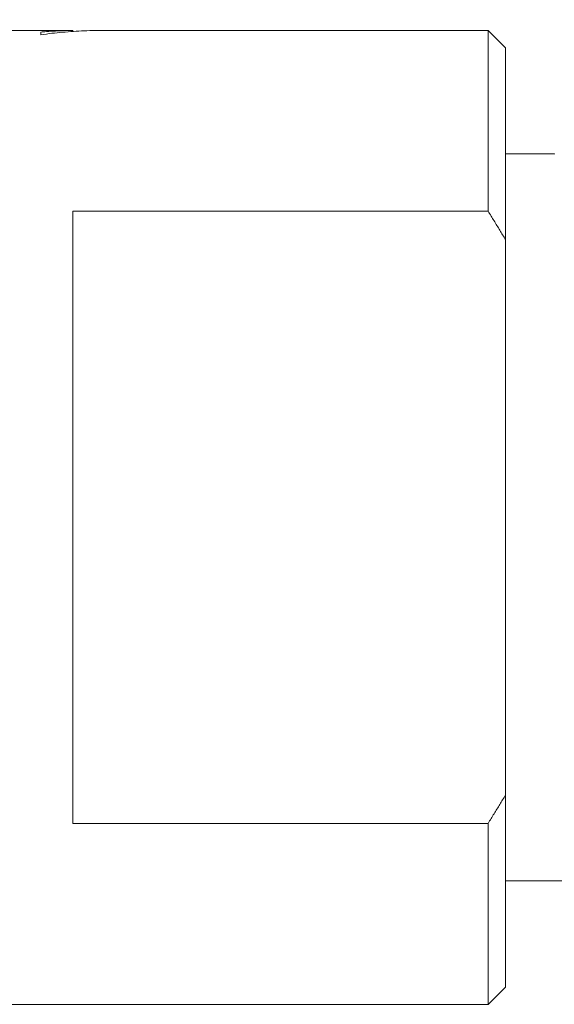
# Model space of a CAD drawing. Units: inches. Extents: x 0.3 to 16.7, y 0.1 to 10.7.
# Drawn here: x 3.6 to 4.3, y 3.3 to 4.4 of the extents above; entities that cross this region are included whole.
import ezdxf

# ---------------------------------------------------------------- set-up
doc = ezdxf.new("R2010")
doc.units = ezdxf.units.IN
doc.header["$MEASUREMENT"] = 0
doc.layers.add('Dimension (ANSI)', color=7, linetype='Continuous', lineweight=18)
doc.layers.add('Visible (ANSI)', color=7, linetype='Continuous', lineweight=18)
doc.styles.add('Note Text (ANSI)', font='Dotum.ttf')
doc.dimstyles.new('Default (ANSI)', dxfattribs={"dimtxt": 0.1, "dimasz": 0.098425, "dimexe": 0.125, "dimexo": 0.0625, "dimgap": 0.031496, "dimtad": 0, "dimtoh": 1, "dimrnd": 1e-08, "dimzin": 4, "dimdsep": 46, "dimtxsty": 'Note Text (ANSI)', "dimcen": 0.09, "dimdle": 0.393701, "dimclrd": 256, "dimclre": 256, "dimclrt": 256, "dimadec": 0, "dimazin": 1, "dimtfac": 1, "dimtofl": 0, "dimtmove": 0, "dimatfit": 3, "dimfxl": 1, "dimtolj": 1, "dimtzin": 4, "dimlwd": -1, "dimlwe": -1, "dimarcsym": 0})

# ---------------------------------------------------------------- blocks, each defined once
blk = doc.blocks.new('*D8')
at = {"layer": 'Defpoints', "color": 0}
for p in [(7.9845, 4.8971), (2.4845, 4.3927), (7.9845, 4.1252)]:
    blk.add_point(p, dxfattribs=at)
at = {"layer": 'Dimension (ANSI)'}
for p, q in [((2.4845, 4.4552), (2.4845, 5.0221)), ((7.9845, 4.1877), (7.9845, 5.0221)), ((2.5829, 4.8971), (4.858, 4.8971)), ((7.8861, 4.8971), (5.611, 4.8971))]:
    blk.add_line(p, q, dxfattribs=at)
for points in [[(2.5829, 4.9135), (2.5829, 4.8807), (2.4845, 4.8971)], [(7.8861, 4.9135), (7.8861, 4.8807), (7.9845, 4.8971)]]:
    blk.add_solid(points, dxfattribs=at)
at = {"layer": 'Dimension (ANSI)', "insert": (4.8895, 4.961), "char_height": 0.1, "attachment_point": 1, "style": 'Note Text (ANSI)'}
blk.add_mtext('\\A1;5.50 [140]', dxfattribs=at)

msp = doc.modelspace()

# ---------------------------------------------------------------- linework, layer by layer
at = {"layer": 'Visible (ANSI)'}
for p, q in [((3.7095, 4.4226), (2.9475, 4.4226)), ((3.6725, 4.4208), (3.6725, 4.4177)), ((3.7095, 4.4214), (3.7095, 4.4226)), ((3.7475, 4.4227), (4.1895, 4.4227)), ((4.1895, 4.2138), (4.1895, 4.4227)), ((4.2095, 4.4027), (4.1895, 4.4227)), ((4.2095, 4.4027), (4.2095, 4.181)), ((4.2095, 4.2802), (4.2657, 4.2802)), ((3.7095, 4.2138), (3.7095, 3.5067)), ((3.7095, 4.2138), (4.1895, 4.2138)), ((4.2095, 4.181), (4.2095, 3.5395)), ((4.2095, 3.5395), (4.2095, 3.3177)), ((4.1895, 3.5067), (3.7095, 3.5067)), ((4.1895, 3.2977), (4.1895, 3.5067)), ((4.2095, 3.4402), (4.3039, 3.4402)), ((4.2095, 3.3177), (4.1895, 3.2977)), ((2.5145, 3.2977), (4.1895, 3.2977))]:
    msp.add_line(p, q, dxfattribs=at)
at = {"layer": 'Visible (ANSI)', "flags": 128}
for points in [[(3.7475, 4.4227), (3.7444, 4.4227), (3.7413, 4.4227), (3.7381, 4.4227), (3.735, 4.4226), (3.7319, 4.4225), (3.7288, 4.4224), (3.7256, 4.4223), (3.7225, 4.4222), (3.7194, 4.422), (3.7163, 4.4219), (3.7131, 4.4217), (3.71, 4.4215), (3.7069, 4.4213), (3.7038, 4.421), (3.7006, 4.4208), (3.6975, 4.4205), (3.6944, 4.4202), (3.6913, 4.4199), (3.6881, 4.4196), (3.685, 4.4193), (3.6819, 4.4189), (3.6788, 4.4185), (3.6756, 4.4181), (3.6725, 4.4177)], [(3.6725, 4.4208), (3.674, 4.4209), (3.6756, 4.421), (3.6771, 4.4211), (3.6787, 4.4213), (3.6802, 4.4214), (3.6817, 4.4215), (3.6833, 4.4216), (3.6848, 4.4217), (3.6864, 4.4218), (3.6879, 4.4218), (3.6894, 4.4219), (3.691, 4.422), (3.6925, 4.4221), (3.6941, 4.4222), (3.6956, 4.4222), (3.6971, 4.4223), (3.6987, 4.4224), (3.7002, 4.4224), (3.7018, 4.4225), (3.7033, 4.4225), (3.7048, 4.4225), (3.7064, 4.4226), (3.7079, 4.4226), (3.7095, 4.4226)], [(4.2663, 4.2798), (4.2657, 4.2802)], [(4.1895, 4.2138), (4.1904, 4.2124), (4.1912, 4.211), (4.1921, 4.2096), (4.193, 4.2082), (4.1938, 4.2069), (4.1947, 4.2055), (4.1955, 4.2041), (4.1964, 4.2027), (4.1972, 4.2014), (4.1981, 4.2), (4.1989, 4.1986), (4.1997, 4.1973), (4.2006, 4.1959), (4.2014, 4.1945), (4.2022, 4.1932), (4.2031, 4.1918), (4.2039, 4.1905), (4.2047, 4.1891), (4.2055, 4.1877), (4.2063, 4.1864), (4.2071, 4.185), (4.2079, 4.1837), (4.2087, 4.1824), (4.2095, 4.181)], [(4.2095, 3.5395), (4.2087, 3.5381), (4.2079, 3.5368), (4.2071, 3.5354), (4.2063, 3.5341), (4.2055, 3.5327), (4.2047, 3.5314), (4.2039, 3.53), (4.2031, 3.5287), (4.2022, 3.5273), (4.2014, 3.5259), (4.2006, 3.5246), (4.1997, 3.5232), (4.1989, 3.5218), (4.1981, 3.5205), (4.1972, 3.5191), (4.1964, 3.5177), (4.1955, 3.5164), (4.1947, 3.515), (4.1938, 3.5136), (4.193, 3.5122), (4.1921, 3.5108), (4.1912, 3.5095), (4.1904, 3.5081), (4.1895, 3.5067)]]:
    msp.add_lwpolyline(points, dxfattribs=at)

# ---------------------------------------------------------------- dimensions: what is measured, and where the dimension line sits
at = {"layer": 'Dimension (ANSI)'}
dim = msp.add_linear_dim(base=(7.9845, 4.8971), p1=(2.4845, 4.3927), p2=(7.9845, 4.1252), angle=180, dimstyle='Default (ANSI)', override={"dimtoh": 0, "dimdec": 2, "dimtp": 0, "dimtm": 0, "dimtdec": 2, "dimatfit": 2}, dxfattribs=at)
dim.commit()
dim.dimension.update_dxf_attribs({"geometry": '*D8', "text_midpoint": (5.2345, 4.8971), "dimtype": 160})

doc.saveas('drawing.dxf')
